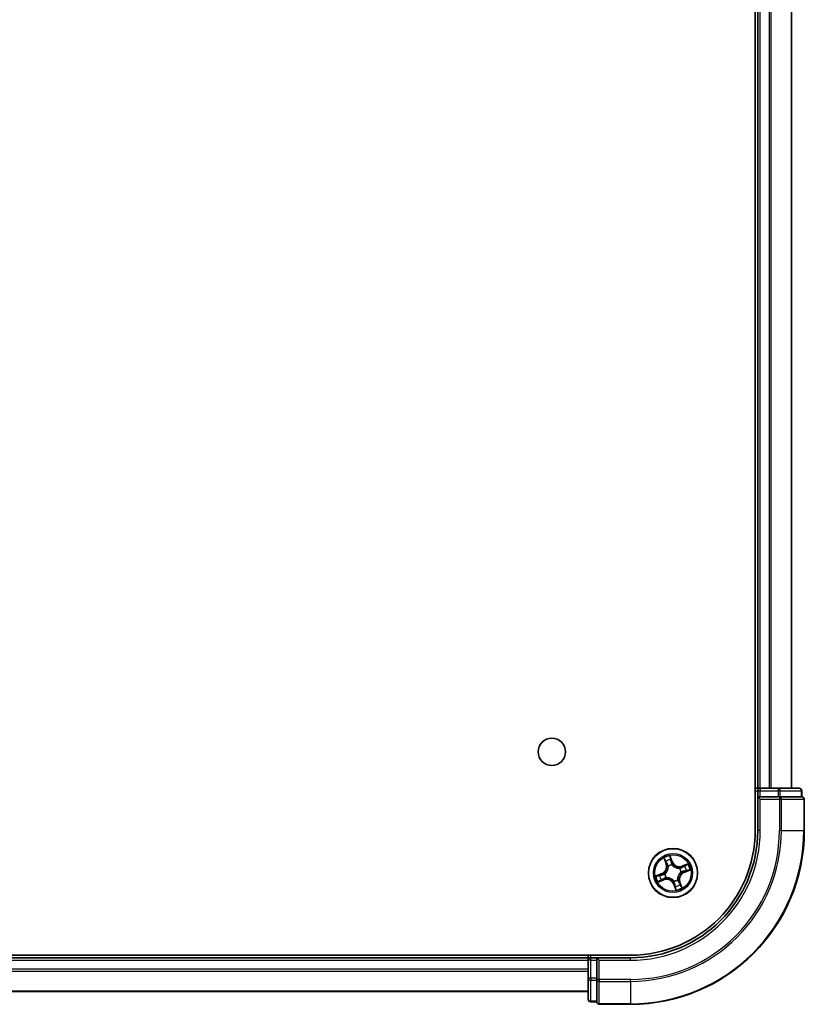
# Model space of a CAD drawing. Units: millimetres. Extents: x 36 to 9676, y 20 to 1706.
# Drawn here: x 2085 to 2178, y 162 to 278 of the extents above; entities that cross this region are included whole.
import ezdxf

# ---------------------------------------------------------------- set-up
doc = ezdxf.new("R2010")
doc.units = ezdxf.units.MM
doc.header["$LTSCALE"] = 2.5
doc.layers.add('Visible (ISO)', color=7, linetype='Continuous', lineweight=35)
doc.layers.add('Visible Narrow (ISO)', color=7, linetype='Continuous', lineweight=25)

msp = doc.modelspace()

# ---------------------------------------------------------------- linework, layer by layer
at = {"layer": 'Visible (ISO)'}
for p, q in [((2171.8195, 502.5018), (2171.8195, 182.5018)), ((2172.1195, 497.5018), (2172.1195, 187.5018)), ((2176.1195, 187.5018), (2176.1195, 497.5018)), ((2172.1195, 187.5018), (2171.8195, 187.5018)), ((2172.4195, 187.5018), (2172.1195, 187.5018)), ((2172.1195, 187.2018), (2172.1195, 186.5018)), ((2174.5417, 187.5018), (2172.4195, 187.5018)), ((2177.0195, 187.5018), (2174.5417, 187.5018)), ((2177.3195, 186.5018), (2177.3195, 187.2018)), ((2172.1195, 186.5018), (2172.4195, 186.2018)), ((2172.1195, 186.5018), (2172.1195, 182.5018)), ((2172.4195, 186.5018), (2172.1195, 186.5018)), ((2172.4195, 186.5018), (2174.5417, 186.5018)), ((2174.6806, 186.5018), (2174.5417, 186.5018)), ((2174.7704, 186.5018), (2174.6806, 186.5018)), ((2174.7704, 186.5018), (2177.2482, 186.5018)), ((2177.3195, 186.5018), (2177.2482, 186.5018)), ((2177.6195, 182.5018), (2177.6195, 186.2018)), ((2157.1195, 167.8018), (1767.1195, 167.8018)), ((2152.1195, 167.5018), (1772.1195, 167.5018)), ((2152.1195, 167.8018), (2152.1195, 167.5018)), ((2152.1195, 167.5018), (2152.1195, 167.2018)), ((2153.1195, 167.5018), (2152.4195, 167.5018)), ((2153.4195, 167.2018), (2153.1195, 167.5018)), ((2157.1195, 167.5018), (2153.1195, 167.5018)), ((2153.1195, 167.5018), (2153.1195, 167.2018)), ((2152.1195, 167.2018), (2152.1195, 165.0796)), ((2153.1195, 165.0796), (2153.1195, 167.2018)), ((2152.1195, 165.0796), (2152.1195, 162.6018)), ((2153.1195, 165.0796), (2153.1195, 164.9407)), ((2153.1195, 164.9407), (2153.1195, 164.8508)), ((2153.1195, 162.373), (2153.1195, 164.8508)), ((1772.1195, 163.5018), (2152.1195, 163.5018)), ((2152.4195, 162.3018), (2153.1195, 162.3018)), ((2153.1195, 162.373), (2153.1195, 162.3018)), ((2153.4195, 162.0018), (2157.1195, 162.0018))]:
    msp.add_line(p, q, dxfattribs=at)
for centre, radius in [((2147.8195, 191.8018), 1.621), ((2162.1195, 177.5018), 2.9)]:
    msp.add_circle(centre, radius, dxfattribs=at)
for centre, radius, start, end in [((2172.4195, 187.2018), 0.3, 90, 180), ((2177.0195, 187.2018), 0.3, 0, 90), ((2177.3195, 186.2018), 0.3, 0, 90), ((2157.1195, 182.5018), 15, 270, 0), ((2157.1195, 182.5018), 20.5, 270, 0), ((2157.1195, 182.5018), 14.7, 270, 0), ((2152.4195, 167.2018), 0.3, 90, 180), ((2152.4195, 162.6018), 0.3, 180, 270), ((2153.4195, 162.3018), 0.3, 180, 270)]:
    msp.add_arc(centre, radius, start, end, dxfattribs=at)
at = {"layer": 'Visible Narrow (ISO)'}
for p, q in [((2172.4195, 187.5018), (2172.4195, 497.5018)), ((2173.4789, 497.5018), (2173.4789, 187.5018)), ((2173.7094, 187.5018), (2173.7094, 497.5018)), ((2176.0499, 497.5018), (2176.0499, 187.5018)), ((2171.8195, 187.2018), (2172.1195, 187.2018)), ((2172.1195, 187.2018), (2172.4195, 187.2018)), ((2172.4195, 187.5018), (2172.4195, 187.2018)), ((2172.4195, 187.2018), (2174.5417, 187.2018)), ((2172.4195, 186.5018), (2172.4195, 187.2018)), ((2174.5417, 187.5018), (2174.5417, 187.2018)), ((2174.7704, 187.2018), (2174.5417, 187.2018)), ((2174.5417, 187.2018), (2174.5417, 186.5018)), ((2174.7704, 187.2018), (2177.2482, 187.2018)), ((2174.7704, 186.5018), (2174.7704, 187.2018)), ((2177.3195, 187.2018), (2177.2482, 187.2018)), ((2177.2482, 187.2018), (2177.2482, 186.5018)), ((2172.4195, 182.5018), (2172.4195, 186.2018)), ((2172.4195, 186.2018), (2174.6806, 186.2018)), ((2174.6806, 186.5018), (2174.6806, 186.2018)), ((2174.9093, 186.2018), (2174.6806, 186.2018)), ((2174.6806, 186.2018), (2174.6806, 182.5018)), ((2174.9093, 186.2018), (2177.5482, 186.2018)), ((2174.9093, 182.5018), (2174.9093, 186.2018)), ((2177.6195, 186.2018), (2177.5482, 186.2018)), ((2177.5482, 186.2018), (2177.5482, 182.5018)), ((2172.4195, 182.5018), (2172.1195, 182.5018)), ((2174.9093, 182.5018), (2174.6806, 182.5018)), ((2174.9093, 182.5018), (2177.5482, 182.5018)), ((2177.5482, 182.5018), (2177.6195, 182.5018)), ((2161.0426, 179.258), (2161.304, 178.5235)), ((2161.3509, 178.5402), (2161.1866, 179.0019)), ((2162.0605, 178.8077), (2161.7736, 179.5326)), ((2161.8338, 179.2451), (2162.0142, 178.7893)), ((2161.3509, 178.5402), (2161.304, 178.5235)), ((2161.3509, 178.5402), (2161.4194, 178.5645)), ((2161.5715, 178.2747), (2161.5592, 178.2921)), ((2162.0142, 178.7893), (2161.9466, 178.7626)), ((2162.0142, 178.7893), (2162.0605, 178.8077)), ((2162.0207, 178.4655), (2162.0229, 178.4443)), ((2162.8924, 178.0497), (2162.9098, 178.062)), ((2163.8757, 178.5786), (2163.1411, 178.3172)), ((2163.1578, 178.2703), (2163.1411, 178.3172)), ((2163.1578, 178.2703), (2163.6196, 178.4346)), ((2163.1578, 178.2703), (2163.1822, 178.2019)), ((2163.4253, 177.5607), (2164.1503, 177.8476)), ((2160.8136, 177.4428), (2160.0886, 177.1559)), ((2160.3633, 176.4249), (2161.0978, 176.6863)), ((2160.3762, 177.2161), (2160.8319, 177.3965)), ((2161.0811, 176.7332), (2160.6193, 176.5689)), ((2160.8319, 177.3965), (2160.8136, 177.4428)), ((2160.8319, 177.3965), (2160.8586, 177.3289)), ((2161.0811, 176.7332), (2161.0567, 176.8017)), ((2161.0811, 176.7332), (2161.0978, 176.6863)), ((2161.1557, 177.4031), (2161.1769, 177.4052)), ((2161.3465, 176.9538), (2161.3291, 176.9415)), ((2162.6674, 176.7288), (2162.6797, 176.7114)), ((2163.0832, 177.6005), (2163.062, 177.5983)), ((2163.407, 177.6071), (2163.3803, 177.6746)), ((2163.8627, 177.7874), (2163.407, 177.6071)), ((2163.407, 177.6071), (2163.4253, 177.5607)), ((2162.2247, 176.2142), (2162.1784, 176.1959)), ((2162.1784, 176.1959), (2162.4653, 175.4709)), ((2162.2182, 176.538), (2162.216, 176.5592)), ((2162.2247, 176.2142), (2162.2923, 176.241)), ((2162.4051, 175.7585), (2162.2247, 176.2142)), ((2162.888, 176.4634), (2162.8195, 176.439)), ((2162.888, 176.4634), (2162.9349, 176.4801)), ((2162.888, 176.4634), (2163.0523, 176.0016)), ((2163.1963, 175.7456), (2162.9349, 176.4801)), ((2152.4195, 167.5018), (2152.4195, 167.8018)), ((2152.4195, 167.2018), (2152.4195, 167.5018)), ((2157.1195, 167.2018), (2157.1195, 167.5018)), ((1772.1195, 167.2018), (2152.1195, 167.2018)), ((2152.4195, 167.2018), (2152.1195, 167.2018)), ((2152.4195, 165.0796), (2152.4195, 167.2018)), ((2152.4195, 167.2018), (2153.1195, 167.2018)), ((2153.4195, 167.2018), (2157.1195, 167.2018)), ((2153.4195, 164.9407), (2153.4195, 167.2018)), ((2152.1195, 166.1423), (1772.1195, 166.1423)), ((1772.1195, 165.9118), (2152.1195, 165.9118)), ((2152.4195, 165.0796), (2152.1195, 165.0796)), ((2152.4195, 165.0796), (2152.4195, 164.8508)), ((2153.1195, 165.0796), (2152.4195, 165.0796)), ((2152.4195, 162.373), (2152.4195, 164.8508)), ((2152.4195, 164.8508), (2153.1195, 164.8508)), ((2153.4195, 164.9407), (2153.1195, 164.9407)), ((2153.4195, 164.9407), (2153.4195, 164.7119)), ((2157.1195, 164.9407), (2153.4195, 164.9407)), ((2153.4195, 162.073), (2153.4195, 164.7119)), ((2153.4195, 164.7119), (2157.1195, 164.7119)), ((2157.1195, 164.7119), (2157.1195, 164.9407)), ((2157.1195, 164.7119), (2157.1195, 162.073)), ((2152.1195, 163.5713), (1772.1195, 163.5713)), ((2152.4195, 162.373), (2152.4195, 162.3018)), ((2153.1195, 162.373), (2152.4195, 162.373)), ((2153.4195, 162.073), (2153.4195, 162.0018)), ((2157.1195, 162.073), (2153.4195, 162.073)), ((2157.1195, 162.073), (2157.1195, 162.0018))]:
    msp.add_line(p, q, dxfattribs=at)
for radius in [2.8677, 2.3092, 2.1415]:
    msp.add_circle((2162.1195, 177.5018), radius, dxfattribs=at)
for centre, radius, start, end in [((2157.1195, 182.5018), 15.3, 270, 0), ((2157.1195, 182.5018), 17.5611, 270, 0), ((2157.1195, 182.5018), 17.7899, 270, 0), ((2157.1195, 182.5018), 20.4288, 270, 0), ((2162.1195, 177.5018), 2.0601, 99.664729, 121.515566), ((2162.1195, 177.5018), 1.6122, 100.282627, 120.897668), ((2160.4993, 178.2371), 0.8542, 291.590148, 19.590148), ((2160.4993, 178.2371), 0.904, 291.590148, 19.590148), ((2162.1195, 177.5018), 0.9688, 95.848192, 125.332104), ((2162.1195, 177.5018), 0.9475, 95.848192, 125.332104), ((2162.8547, 179.122), 0.904, 201.590148, 289.590148), ((2162.8547, 179.122), 0.8542, 201.590148, 289.590148), ((2162.1195, 177.5018), 0.9475, 5.848192, 35.332104), ((2162.1195, 177.5018), 0.9688, 5.848192, 35.332104), ((2162.1195, 177.5018), 1.6122, 10.282627, 30.897668), ((2162.1195, 177.5018), 2.0601, 9.664729, 31.515566), ((2162.1195, 177.5018), 2.0601, 189.664729, 211.515566), ((2162.1195, 177.5018), 1.6122, 190.282627, 210.897668), ((2161.3842, 175.8816), 0.904, 21.590148, 109.590148), ((2161.3842, 175.8816), 0.8542, 21.590148, 109.590148), ((2162.1195, 177.5018), 0.9688, 185.848192, 215.332104), ((2162.1195, 177.5018), 0.9475, 185.848192, 215.332104), ((2162.1195, 177.5018), 0.9475, 275.848192, 305.332104), ((2162.1195, 177.5018), 0.9688, 275.848192, 305.332104), ((2163.7396, 176.7665), 0.904, 111.590148, 199.590148), ((2163.7396, 176.7665), 0.8542, 111.590148, 199.590148), ((2162.1195, 177.5018), 1.6122, 280.282627, 300.897668), ((2162.1195, 177.5018), 2.0601, 279.664729, 301.515566)]:
    msp.add_arc(centre, radius, start, end, dxfattribs=at)
for centre, major_axis, ratio, start_param, end_param in [((2174.5417, 187.2018), (0, 0.3), 0.76250914, 4.71238898, 6.28318531), ((2177.0195, 187.2018), (0, 0.3), 0.76250914, 4.71238898, 6.28318531), ((2174.6806, 186.2018), (0, 0.3), 0.76250914, 4.71238898, 6.28318531), ((2177.3195, 186.2018), (0, 0.3), 0.76250914, 4.71238898, 6.28318531), ((2161.2335, 179.0186), (-0.0461, -0.0194), 0.54850665, 4.7835784, 6.17876057), ((2161.7875, 179.2267), (0.0475, 0.0157), 0.54850665, 0.10442473, 1.4996069), ((2161.8397, 179.044), (0.049, 0.0099), 0.89574018, 0.19731949, 1.55274262), ((2161.3146, 178.8467), (-0.0434, -0.0248), 0.89574018, 4.73044269, 6.08586581), ((2161.4663, 178.5812), (-0.0434, -0.0248), 0.89572054, 4.73483766, 6.08588361), ((2161.5851, 178.2556), (-0.0492, -0.0088), 0.87684642, 5.10328313, 6.10089396), ((2161.5851, 178.2556), (-0.0499, -0.0028), 0.41070123, 4.96449783, 6.18744952), ((2161.9003, 178.7443), (0.049, 0.0099), 0.89572054, 0.1973017, 1.54834765), ((2162.0253, 178.421), (0.0428, 0.0258), 0.87684641, 0.18229136, 1.17990219), ((2162.0253, 178.421), (0.0394, 0.0307), 0.41070123, 0.09573579, 1.31868747), ((2162.8733, 178.0361), (-0.0088, 0.0492), 0.87684642, 5.10328313, 6.10089396), ((2162.8733, 178.0361), (-0.0028, 0.0499), 0.41070123, 4.96449783, 6.18744952), ((2163.1989, 178.1549), (-0.0248, 0.0434), 0.89572054, 4.73483766, 6.08588361), ((2163.4644, 178.3066), (-0.0248, 0.0434), 0.89574018, 4.73044269, 6.08586581), ((2163.6363, 178.3877), (-0.0194, 0.0461), 0.54850665, 4.7835784, 6.17876057), ((2163.8444, 177.8337), (0.0157, -0.0475), 0.54850665, 0.10442473, 1.4996069), ((2160.3945, 177.1698), (-0.0157, 0.0475), 0.54850665, 0.10442473, 1.4996069), ((2160.5772, 177.222), (-0.0099, 0.049), 0.89574018, 0.19731949, 1.55274262), ((2160.7745, 176.6969), (0.0248, -0.0434), 0.89574018, 4.73044269, 6.08586581), ((2160.877, 177.2826), (-0.0099, 0.049), 0.89572054, 0.1973017, 1.54834765), ((2161.04, 176.8486), (0.0248, -0.0434), 0.89572054, 4.73483766, 6.08588361), ((2161.2003, 177.4076), (-0.0258, 0.0428), 0.87684641, 0.18229136, 1.17990219), ((2161.2003, 177.4076), (-0.0307, 0.0394), 0.41070123, 0.09573579, 1.31868747), ((2161.3656, 176.9674), (0.0088, -0.0492), 0.87684642, 5.10328313, 6.10089396), ((2161.3656, 176.9674), (0.0028, -0.0499), 0.41070123, 4.96449783, 6.18744952), ((2162.6538, 176.748), (0.0499, 0.0028), 0.41070123, 4.96449783, 6.18744952), ((2162.6538, 176.748), (0.0492, 0.0088), 0.87684642, 5.10328313, 6.10089396), ((2163.0387, 177.5959), (0.0307, -0.0394), 0.41070123, 0.09573579, 1.31868747), ((2163.0387, 177.5959), (0.0258, -0.0428), 0.87684641, 0.18229136, 1.17990219), ((2163.3619, 177.7209), (0.0099, -0.049), 0.89572054, 0.1973017, 1.54834765), ((2163.6617, 177.7816), (0.0099, -0.049), 0.89574018, 0.19731949, 1.55274262), ((2160.6026, 176.6158), (0.0194, -0.0461), 0.54850665, 4.7835784, 6.17876057), ((2162.2136, 176.5826), (-0.0394, -0.0307), 0.41070123, 0.09573579, 1.31868747), ((2162.2136, 176.5826), (-0.0428, -0.0258), 0.87684641, 0.18229136, 1.17990219), ((2162.3386, 176.2593), (-0.049, -0.0099), 0.89572054, 0.1973017, 1.54834765), ((2162.3992, 175.9596), (-0.049, -0.0099), 0.89574018, 0.19731949, 1.55274262), ((2162.4514, 175.7768), (-0.0475, -0.0157), 0.54850665, 0.10442473, 1.4996069), ((2162.7726, 176.4223), (0.0434, 0.0248), 0.89572054, 4.73483766, 6.08588361), ((2162.9243, 176.1568), (0.0434, 0.0248), 0.89574018, 4.73044269, 6.08586581), ((2163.0054, 175.9849), (0.0461, 0.0194), 0.54850665, 4.7835784, 6.17876057), ((2152.4195, 165.0796), (-0.3, 0), 0.76250914, 0, 1.57079633), ((2153.4195, 164.9407), (-0.3, 0), 0.76250914, 0, 1.57079633), ((2152.4195, 162.6018), (-0.3, 0), 0.76250914, 0, 1.57079633), ((2153.4195, 162.3018), (-0.3, 0), 0.76250914, 0, 1.57079633)]:
    msp.add_ellipse(centre, major_axis=major_axis, ratio=ratio, start_param=start_param, end_param=end_param, dxfattribs=at)
for points, knots in [([(2161.2196, 179.0424), (2161.214, 179.0564), (2161.2065, 179.0702), (2161.1842, 179.1055), (2161.1675, 179.1266), (2161.1335, 179.1658), (2161.1163, 179.184), (2161.0803, 179.2208), (2161.0613, 179.2395), (2161.0426, 179.258)], [0, 0, 0, 0, 0.0059340385, 0.0059340385, 0.0154285, 0.0154285, 0.0237449879, 0.0237449879, 0.0323943032, 0.0323943032, 0.0323943032, 0.0323943032]), ([(2161.0426, 179.258), (2161.057, 179.2353), (2161.0716, 179.2124), (2161.0995, 179.1675), (2161.113, 179.1454), (2161.1402, 179.0985), (2161.1539, 179.0735), (2161.1737, 179.0329), (2161.1806, 179.0173), (2161.1866, 179.0019)], [-0.0323943032, -0.0323943032, -0.0323943032, -0.0323943032, -0.0237449879, -0.0237449879, -0.0154285, -0.0154285, -0.0059340385, -0.0059340385, 0, 0, 0, 0]), ([(2161.1866, 179.0019), (2161.2023, 178.9647), (2161.2173, 178.931), (2161.2446, 178.873), (2161.257, 178.8487), (2161.2677, 178.83)], [0, 0, 0, 0, 0.014491423, 0.014491423, 0.0289828459, 0.0289828459, 0.0289828459, 0.0289828459]), ([(2161.2916, 178.8852), (2161.2819, 178.9021), (2161.2709, 178.9243), (2161.2466, 178.9774), (2161.2334, 179.0083), (2161.2196, 179.0424)], [-0.0289828459, -0.0289828459, -0.0289828459, -0.0289828459, -0.014491423, -0.014491423, 0, 0, 0, 0]), ([(2161.7736, 179.5326), (2161.7712, 179.5006), (2161.7688, 179.4682), (2161.7655, 179.3959), (2161.765, 179.3565), (2161.7712, 179.2962), (2161.7753, 179.274), (2161.7823, 179.2538)], [-0.0003383294, -0.0003383294, -0.0003383294, -0.0003383294, 0.0102009359, 0.0102009359, 0.0236501899, 0.0236501899, 0.0320559737, 0.0320559737, 0.0320559737, 0.0320559737]), ([(2161.8338, 179.2451), (2161.8258, 179.2671), (2161.8191, 179.2906), (2161.8036, 179.3536), (2161.796, 179.3939), (2161.7836, 179.4675), (2161.7786, 179.5002), (2161.7736, 179.5326)], [-0.0320559737, -0.0320559737, -0.0320559737, -0.0320559737, -0.0236501899, -0.0236501899, -0.0102009359, -0.0102009359, 0.0003383294, 0.0003383294, 0.0003383294, 0.0003383294]), ([(2161.7823, 179.2538), (2161.7943, 179.2193), (2161.8047, 179.1875), (2161.8214, 179.1315), (2161.8277, 179.1073), (2161.8317, 179.0881)], [-0.0289828459, -0.0289828459, -0.0289828459, -0.0289828459, -0.0145850634, -0.0145850634, 0, 0, 0, 0]), ([(2161.8317, 179.0881), (2161.8418, 179.0381), (2161.8519, 178.9882), (2161.8722, 178.8883), (2161.8824, 178.8383), (2161.8925, 178.7884)], [-0.0687798542, -0.0687798542, -0.0687798542, -0.0687798542, -0.0343899271, -0.0343899271, 0, 0, 0, 0]), ([(2161.886, 179.0623), (2161.8817, 179.0835), (2161.875, 179.1101), (2161.8573, 179.1719), (2161.8464, 179.207), (2161.8338, 179.2451)], [0, 0, 0, 0, 0.0145850634, 0.0145850634, 0.0289828459, 0.0289828459, 0.0289828459, 0.0289828459]), ([(2161.9466, 178.7626), (2161.9365, 178.8125), (2161.9264, 178.8625), (2161.9062, 178.9624), (2161.8961, 179.0124), (2161.886, 179.0623)], [0, 0, 0, 0, 0.0343899271, 0.0343899271, 0.0687798542, 0.0687798542, 0.0687798542, 0.0687798542]), ([(2161.5353, 178.2547), (2161.5362, 178.2389), (2161.5368, 178.223), (2161.5377, 178.1259), (2161.5286, 178.0425), (2161.494, 177.9066), (2161.4759, 177.8544), (2161.4531, 177.8042), (2161.4303, 177.754), (2161.4029, 177.7059), (2161.3235, 177.5904), (2161.2667, 177.5286), (2161.1929, 177.4654), (2161.1806, 177.4554), (2161.1681, 177.4457)], [0.073818549, 0.073818549, 0.073818549, 0.073818549, 0.079279611, 0.079279611, 0.107010485, 0.107010485, 0.124342281, 0.124342281, 0.124342281, 0.141674077, 0.141674077, 0.16940495, 0.16940495, 0.174866013, 0.174866013, 0.174866013, 0.174866013]), ([(2161.1769, 177.4052), (2161.19, 177.4157), (2161.2028, 177.4265), (2161.2799, 177.4944), (2161.3393, 177.5613), (2161.4232, 177.6866), (2161.4523, 177.7389), (2161.477, 177.7933), (2161.5017, 177.8477), (2161.5219, 177.9041), (2161.561, 178.0498), (2161.5722, 178.1385), (2161.5726, 178.2412), (2161.5723, 178.2581), (2161.5715, 178.2747)], [-0.174866013, -0.174866013, -0.174866013, -0.174866013, -0.16940495, -0.16940495, -0.141674077, -0.141674077, -0.124342281, -0.124342281, -0.124342281, -0.107010485, -0.107010485, -0.079279611, -0.079279611, -0.073818549, -0.073818549, -0.073818549, -0.073818549]), ([(2161.2677, 178.83), (2161.2929, 178.7858), (2161.3182, 178.7415), (2161.3688, 178.653), (2161.3941, 178.6088), (2161.4194, 178.5645)], [0, 0, 0, 0, 0.0343899271, 0.0343899271, 0.0687798542, 0.0687798542, 0.0687798542, 0.0687798542]), ([(2161.4431, 178.6195), (2161.4179, 178.6638), (2161.3926, 178.7081), (2161.3421, 178.7966), (2161.3168, 178.8409), (2161.2916, 178.8852)], [-0.0687798542, -0.0687798542, -0.0687798542, -0.0687798542, -0.0343899271, -0.0343899271, 0, 0, 0, 0]), ([(2161.4194, 178.5645), (2161.4543, 178.5046), (2161.4831, 178.441), (2161.5174, 178.3351), (2161.5276, 178.2959), (2161.5353, 178.2547)], [0, 0, 0, 0, 0.0491206273, 0.0491206273, 0.0764653604, 0.0764653604, 0.0764653604, 0.0764653604]), ([(2161.5592, 178.2921), (2161.5522, 178.3358), (2161.5424, 178.3773), (2161.5085, 178.4892), (2161.4792, 178.5563), (2161.4431, 178.6195)], [-0.0764653604, -0.0764653604, -0.0764653604, -0.0764653604, -0.0491206273, -0.0491206273, 0, 0, 0, 0]), ([(2161.8925, 178.7884), (2161.907, 178.717), (2161.9292, 178.6472), (2161.9773, 178.5407), (2161.9973, 178.503), (2162.0207, 178.4655)], [-0.0982412545, -0.0982412545, -0.0982412545, -0.0982412545, -0.0491206273, -0.0491206273, -0.0217758941, -0.0217758941, -0.0217758941, -0.0217758941]), ([(2162.0633, 178.4531), (2162.042, 178.4892), (2162.0239, 178.5254), (2161.98, 178.6276), (2161.9598, 178.6945), (2161.9466, 178.7626)], [0.0217758941, 0.0217758941, 0.0217758941, 0.0217758941, 0.0491206273, 0.0491206273, 0.0982412545, 0.0982412545, 0.0982412545, 0.0982412545]), ([(2162.0229, 178.4443), (2162.0333, 178.4313), (2162.0441, 178.4184), (2162.1121, 178.3414), (2162.1789, 178.282), (2162.3043, 178.198), (2162.3566, 178.1689), (2162.411, 178.1442), (2162.4654, 178.1195), (2162.5218, 178.0994), (2162.6675, 178.0602), (2162.7562, 178.049), (2162.8589, 178.0486), (2162.8757, 178.049), (2162.8924, 178.0497)], [-0.174866013, -0.174866013, -0.174866013, -0.174866013, -0.16940495, -0.16940495, -0.141674077, -0.141674077, -0.124342281, -0.124342281, -0.124342281, -0.107010485, -0.107010485, -0.079279611, -0.079279611, -0.073818549, -0.073818549, -0.073818549, -0.073818549]), ([(2162.8724, 178.0859), (2162.8566, 178.085), (2162.8407, 178.0845), (2162.7436, 178.0835), (2162.6601, 178.0926), (2162.5243, 178.1272), (2162.4721, 178.1454), (2162.4219, 178.1682), (2162.3717, 178.191), (2162.3236, 178.2183), (2162.2081, 178.2977), (2162.1463, 178.3546), (2162.0831, 178.4283), (2162.0731, 178.4406), (2162.0633, 178.4531)], [0.073818549, 0.073818549, 0.073818549, 0.073818549, 0.079279611, 0.079279611, 0.107010485, 0.107010485, 0.124342281, 0.124342281, 0.124342281, 0.141674077, 0.141674077, 0.16940495, 0.16940495, 0.174866013, 0.174866013, 0.174866013, 0.174866013]), ([(2163.1822, 178.2019), (2163.1223, 178.1669), (2163.0586, 178.1381), (2162.9528, 178.1038), (2162.9136, 178.0936), (2162.8724, 178.0859)], [0, 0, 0, 0, 0.0491206273, 0.0491206273, 0.0764653604, 0.0764653604, 0.0764653604, 0.0764653604]), ([(2162.9098, 178.062), (2162.9535, 178.069), (2162.995, 178.0788), (2163.1069, 178.1127), (2163.174, 178.1421), (2163.2372, 178.1781)], [-0.0764653604, -0.0764653604, -0.0764653604, -0.0764653604, -0.0491206273, -0.0491206273, 0, 0, 0, 0]), ([(2163.4477, 178.3536), (2163.4035, 178.3283), (2163.3592, 178.303), (2163.2707, 178.2524), (2163.2264, 178.2271), (2163.1822, 178.2019)], [0, 0, 0, 0, 0.0343899271, 0.0343899271, 0.0687798542, 0.0687798542, 0.0687798542, 0.0687798542]), ([(2163.2372, 178.1781), (2163.2815, 178.2034), (2163.3258, 178.2286), (2163.4143, 178.2791), (2163.4586, 178.3044), (2163.5028, 178.3296)], [-0.0687798542, -0.0687798542, -0.0687798542, -0.0687798542, -0.0343899271, -0.0343899271, 0, 0, 0, 0]), ([(2163.6196, 178.4346), (2163.5824, 178.4189), (2163.5487, 178.404), (2163.4906, 178.3766), (2163.4663, 178.3642), (2163.4477, 178.3536)], [0, 0, 0, 0, 0.014491423, 0.014491423, 0.0289828459, 0.0289828459, 0.0289828459, 0.0289828459]), ([(2163.5028, 178.3296), (2163.5198, 178.3393), (2163.542, 178.3504), (2163.5951, 178.3746), (2163.626, 178.3878), (2163.6601, 178.4016)], [-0.0289828459, -0.0289828459, -0.0289828459, -0.0289828459, -0.014491423, -0.014491423, 0, 0, 0, 0]), ([(2163.8757, 178.5786), (2163.853, 178.5642), (2163.8301, 178.5496), (2163.7851, 178.5217), (2163.7631, 178.5083), (2163.7161, 178.481), (2163.6912, 178.4673), (2163.6506, 178.4476), (2163.635, 178.4406), (2163.6196, 178.4346)], [-0.0323943032, -0.0323943032, -0.0323943032, -0.0323943032, -0.0237449879, -0.0237449879, -0.0154285, -0.0154285, -0.0059340385, -0.0059340385, 0, 0, 0, 0]), ([(2163.6601, 178.4016), (2163.6741, 178.4073), (2163.6879, 178.4147), (2163.7232, 178.437), (2163.7443, 178.4537), (2163.7835, 178.4878), (2163.8017, 178.5049), (2163.8385, 178.541), (2163.8572, 178.5599), (2163.8757, 178.5786)], [0, 0, 0, 0, 0.0059340385, 0.0059340385, 0.0154285, 0.0154285, 0.0237449879, 0.0237449879, 0.0323943032, 0.0323943032, 0.0323943032, 0.0323943032]), ([(2163.8715, 177.8389), (2163.837, 177.8269), (2163.8052, 177.8166), (2163.7492, 177.7998), (2163.725, 177.7935), (2163.7057, 177.7896)], [-0.0289828459, -0.0289828459, -0.0289828459, -0.0289828459, -0.0145850634, -0.0145850634, 0, 0, 0, 0]), ([(2163.8627, 177.7874), (2163.8847, 177.7954), (2163.9083, 177.8021), (2163.9713, 177.8177), (2164.0116, 177.8252), (2164.0852, 177.8376), (2164.1179, 177.8427), (2164.1503, 177.8476)], [-0.0320559737, -0.0320559737, -0.0320559737, -0.0320559737, -0.0236501899, -0.0236501899, -0.0102009359, -0.0102009359, 0.0003383294, 0.0003383294, 0.0003383294, 0.0003383294]), ([(2164.1503, 177.8476), (2164.1183, 177.85), (2164.0859, 177.8524), (2164.0136, 177.8558), (2163.9741, 177.8562), (2163.9139, 177.85), (2163.8917, 177.8459), (2163.8715, 177.8389)], [-0.0003383294, -0.0003383294, -0.0003383294, -0.0003383294, 0.0102009359, 0.0102009359, 0.0236501899, 0.0236501899, 0.0320559737, 0.0320559737, 0.0320559737, 0.0320559737]), ([(2160.3762, 177.2161), (2160.3542, 177.2082), (2160.3306, 177.2014), (2160.2676, 177.1859), (2160.2273, 177.1783), (2160.1537, 177.1659), (2160.121, 177.1609), (2160.0886, 177.1559)], [-0.0320559737, -0.0320559737, -0.0320559737, -0.0320559737, -0.0236501899, -0.0236501899, -0.0102009359, -0.0102009359, 0.0003383294, 0.0003383294, 0.0003383294, 0.0003383294]), ([(2160.0886, 177.1559), (2160.1206, 177.1536), (2160.153, 177.1512), (2160.2253, 177.1478), (2160.2648, 177.1473), (2160.325, 177.1535), (2160.3472, 177.1576), (2160.3674, 177.1646)], [-0.0003383294, -0.0003383294, -0.0003383294, -0.0003383294, 0.0102009359, 0.0102009359, 0.0236501899, 0.0236501899, 0.0320559737, 0.0320559737, 0.0320559737, 0.0320559737]), ([(2160.3674, 177.1646), (2160.4019, 177.1766), (2160.4337, 177.187), (2160.4897, 177.2037), (2160.5139, 177.21), (2160.5332, 177.214)], [-0.0289828459, -0.0289828459, -0.0289828459, -0.0289828459, -0.0145850634, -0.0145850634, 0, 0, 0, 0]), ([(2160.5589, 177.2683), (2160.5377, 177.264), (2160.5111, 177.2573), (2160.4493, 177.2396), (2160.4143, 177.2287), (2160.3762, 177.2161)], [0, 0, 0, 0, 0.0145850634, 0.0145850634, 0.0289828459, 0.0289828459, 0.0289828459, 0.0289828459]), ([(2160.5332, 177.214), (2160.5831, 177.2241), (2160.6331, 177.2343), (2160.733, 177.2545), (2160.7829, 177.2647), (2160.8328, 177.2748)], [-0.0687798542, -0.0687798542, -0.0687798542, -0.0687798542, -0.0343899271, -0.0343899271, 0, 0, 0, 0]), ([(2160.8586, 177.3289), (2160.8087, 177.3188), (2160.7587, 177.3087), (2160.6588, 177.2885), (2160.6089, 177.2784), (2160.5589, 177.2683)], [0, 0, 0, 0, 0.0343899271, 0.0343899271, 0.0687798542, 0.0687798542, 0.0687798542, 0.0687798542]), ([(2160.7361, 176.6739), (2160.7191, 176.6643), (2160.6969, 176.6532), (2160.6438, 176.6289), (2160.6129, 176.6157), (2160.5788, 176.6019)], [-0.0289828459, -0.0289828459, -0.0289828459, -0.0289828459, -0.014491423, -0.014491423, 0, 0, 0, 0]), ([(2160.6193, 176.5689), (2160.6565, 176.5846), (2160.6902, 176.5996), (2160.7483, 176.6269), (2160.7726, 176.6393), (2160.7912, 176.65)], [0, 0, 0, 0, 0.014491423, 0.014491423, 0.0289828459, 0.0289828459, 0.0289828459, 0.0289828459]), ([(2161.0017, 176.8254), (2160.9574, 176.8002), (2160.9131, 176.7749), (2160.8246, 176.7244), (2160.7803, 176.6992), (2160.7361, 176.6739)], [-0.0687798542, -0.0687798542, -0.0687798542, -0.0687798542, -0.0343899271, -0.0343899271, 0, 0, 0, 0]), ([(2160.7912, 176.65), (2160.8354, 176.6753), (2160.8797, 176.7005), (2160.9682, 176.7511), (2161.0125, 176.7764), (2161.0567, 176.8017)], [0, 0, 0, 0, 0.0343899271, 0.0343899271, 0.0687798542, 0.0687798542, 0.0687798542, 0.0687798542]), ([(2160.8328, 177.2748), (2160.9042, 177.2893), (2160.974, 177.3115), (2161.0806, 177.3596), (2161.1182, 177.3796), (2161.1557, 177.4031)], [-0.0982412545, -0.0982412545, -0.0982412545, -0.0982412545, -0.0491206273, -0.0491206273, -0.0217758941, -0.0217758941, -0.0217758941, -0.0217758941]), ([(2161.1681, 177.4457), (2161.1321, 177.4244), (2161.0958, 177.4062), (2160.9936, 177.3623), (2160.9267, 177.3421), (2160.8586, 177.3289)], [0.0217758941, 0.0217758941, 0.0217758941, 0.0217758941, 0.0491206273, 0.0491206273, 0.0982412545, 0.0982412545, 0.0982412545, 0.0982412545]), ([(2161.3291, 176.9415), (2161.2854, 176.9345), (2161.2439, 176.9247), (2161.1321, 176.8908), (2161.0649, 176.8615), (2161.0017, 176.8254)], [-0.0764653604, -0.0764653604, -0.0764653604, -0.0764653604, -0.0491206273, -0.0491206273, 0, 0, 0, 0]), ([(2161.0567, 176.8017), (2161.1166, 176.8366), (2161.1803, 176.8654), (2161.2861, 176.8997), (2161.3253, 176.9099), (2161.3665, 176.9176)], [0, 0, 0, 0, 0.0491206273, 0.0491206273, 0.0764653604, 0.0764653604, 0.0764653604, 0.0764653604]), ([(2162.216, 176.5592), (2162.2056, 176.5723), (2162.1948, 176.5852), (2162.1268, 176.6622), (2162.06, 176.7216), (2161.9346, 176.8055), (2161.8823, 176.8347), (2161.8279, 176.8594), (2161.7735, 176.8841), (2161.7171, 176.9042), (2161.5714, 176.9433), (2161.4827, 176.9545), (2161.38, 176.9549), (2161.3632, 176.9546), (2161.3465, 176.9538)], [-0.174866013, -0.174866013, -0.174866013, -0.174866013, -0.16940495, -0.16940495, -0.141674077, -0.141674077, -0.124342281, -0.124342281, -0.124342281, -0.107010485, -0.107010485, -0.079279611, -0.079279611, -0.073818549, -0.073818549, -0.073818549, -0.073818549]), ([(2161.3665, 176.9176), (2161.3823, 176.9185), (2161.3982, 176.9191), (2161.4953, 176.9201), (2161.5788, 176.911), (2161.7146, 176.8763), (2161.7668, 176.8582), (2161.817, 176.8354), (2161.8672, 176.8126), (2161.9153, 176.7853), (2162.0308, 176.7058), (2162.0926, 176.649), (2162.1558, 176.5752), (2162.1659, 176.5629), (2162.1756, 176.5504)], [0.073818549, 0.073818549, 0.073818549, 0.073818549, 0.079279611, 0.079279611, 0.107010485, 0.107010485, 0.124342281, 0.124342281, 0.124342281, 0.141674077, 0.141674077, 0.16940495, 0.16940495, 0.174866013, 0.174866013, 0.174866013, 0.174866013]), ([(2163.062, 177.5983), (2163.0489, 177.5879), (2163.0361, 177.5771), (2162.959, 177.5091), (2162.8996, 177.4423), (2162.8157, 177.3169), (2162.7866, 177.2646), (2162.7619, 177.2102), (2162.7372, 177.1558), (2162.717, 177.0995), (2162.6779, 176.9537), (2162.6667, 176.865), (2162.6663, 176.7623), (2162.6666, 176.7455), (2162.6674, 176.7288)], [-0.174866013, -0.174866013, -0.174866013, -0.174866013, -0.16940495, -0.16940495, -0.141674077, -0.141674077, -0.124342281, -0.124342281, -0.124342281, -0.107010485, -0.107010485, -0.079279611, -0.079279611, -0.073818549, -0.073818549, -0.073818549, -0.073818549]), ([(2162.6797, 176.7114), (2162.6867, 176.6678), (2162.6965, 176.6263), (2162.7304, 176.5144), (2162.7597, 176.4473), (2162.7958, 176.384)], [-0.0764653604, -0.0764653604, -0.0764653604, -0.0764653604, -0.0491206273, -0.0491206273, 0, 0, 0, 0]), ([(2162.7036, 176.7488), (2162.7027, 176.7646), (2162.7021, 176.7805), (2162.7012, 176.8776), (2162.7103, 176.9611), (2162.7449, 177.0969), (2162.763, 177.1491), (2162.7858, 177.1993), (2162.8086, 177.2496), (2162.836, 177.2976), (2162.9154, 177.4131), (2162.9722, 177.4749), (2163.046, 177.5381), (2163.0583, 177.5482), (2163.0708, 177.5579)], [0.073818549, 0.073818549, 0.073818549, 0.073818549, 0.079279611, 0.079279611, 0.107010485, 0.107010485, 0.124342281, 0.124342281, 0.124342281, 0.141674077, 0.141674077, 0.16940495, 0.16940495, 0.174866013, 0.174866013, 0.174866013, 0.174866013]), ([(2162.8195, 176.439), (2162.7846, 176.499), (2162.7558, 176.5626), (2162.7215, 176.6684), (2162.7113, 176.7077), (2162.7036, 176.7488)], [0, 0, 0, 0, 0.0491206273, 0.0491206273, 0.0764653604, 0.0764653604, 0.0764653604, 0.0764653604]), ([(2163.0708, 177.5579), (2163.1068, 177.5792), (2163.1431, 177.5974), (2163.2453, 177.6412), (2163.3122, 177.6614), (2163.3803, 177.6746)], [0.0217758941, 0.0217758941, 0.0217758941, 0.0217758941, 0.0491206273, 0.0491206273, 0.0982412545, 0.0982412545, 0.0982412545, 0.0982412545]), ([(2163.4061, 177.7287), (2163.3347, 177.7142), (2163.2649, 177.6921), (2163.1583, 177.6439), (2163.1207, 177.624), (2163.0832, 177.6005)], [-0.0982412545, -0.0982412545, -0.0982412545, -0.0982412545, -0.0491206273, -0.0491206273, -0.0217758941, -0.0217758941, -0.0217758941, -0.0217758941]), ([(2163.3803, 177.6746), (2163.4302, 177.6847), (2163.4802, 177.6948), (2163.5801, 177.715), (2163.63, 177.7251), (2163.68, 177.7352)], [0, 0, 0, 0, 0.0343899271, 0.0343899271, 0.0687798542, 0.0687798542, 0.0687798542, 0.0687798542]), ([(2163.7057, 177.7896), (2163.6558, 177.7794), (2163.6058, 177.7693), (2163.5059, 177.749), (2163.456, 177.7388), (2163.4061, 177.7287)], [-0.0687798542, -0.0687798542, -0.0687798542, -0.0687798542, -0.0343899271, -0.0343899271, 0, 0, 0, 0]), ([(2163.68, 177.7352), (2163.7012, 177.7395), (2163.7278, 177.7462), (2163.7896, 177.7639), (2163.8246, 177.7748), (2163.8627, 177.7874)], [0, 0, 0, 0, 0.0145850634, 0.0145850634, 0.0289828459, 0.0289828459, 0.0289828459, 0.0289828459]), ([(2160.5788, 176.6019), (2160.5648, 176.5963), (2160.5511, 176.5889), (2160.5157, 176.5665), (2160.4946, 176.5499), (2160.4554, 176.5158), (2160.4372, 176.4986), (2160.4004, 176.4626), (2160.3817, 176.4437), (2160.3633, 176.4249)], [0, 0, 0, 0, 0.0059340385, 0.0059340385, 0.0154285, 0.0154285, 0.0237449879, 0.0237449879, 0.0323943032, 0.0323943032, 0.0323943032, 0.0323943032]), ([(2160.3633, 176.4249), (2160.3859, 176.4394), (2160.4088, 176.4539), (2160.4538, 176.4819), (2160.4758, 176.4953), (2160.5228, 176.5225), (2160.5477, 176.5362), (2160.5883, 176.556), (2160.6039, 176.5629), (2160.6193, 176.5689)], [-0.0323943032, -0.0323943032, -0.0323943032, -0.0323943032, -0.0237449879, -0.0237449879, -0.0154285, -0.0154285, -0.0059340385, -0.0059340385, 0, 0, 0, 0]), ([(2162.1756, 176.5504), (2162.1969, 176.5144), (2162.215, 176.4782), (2162.2589, 176.3759), (2162.2791, 176.3091), (2162.2923, 176.241)], [0.0217758941, 0.0217758941, 0.0217758941, 0.0217758941, 0.0491206273, 0.0491206273, 0.0982412545, 0.0982412545, 0.0982412545, 0.0982412545]), ([(2162.3464, 176.2152), (2162.3319, 176.2865), (2162.3097, 176.3563), (2162.2616, 176.4629), (2162.2416, 176.5006), (2162.2182, 176.538)], [-0.0982412545, -0.0982412545, -0.0982412545, -0.0982412545, -0.0491206273, -0.0491206273, -0.0217758941, -0.0217758941, -0.0217758941, -0.0217758941]), ([(2162.2923, 176.241), (2162.3024, 176.191), (2162.3125, 176.141), (2162.3327, 176.0411), (2162.3428, 175.9912), (2162.3529, 175.9412)], [0, 0, 0, 0, 0.0343899271, 0.0343899271, 0.0687798542, 0.0687798542, 0.0687798542, 0.0687798542]), ([(2162.4072, 175.9155), (2162.3971, 175.9654), (2162.387, 176.0154), (2162.3667, 176.1153), (2162.3565, 176.1652), (2162.3464, 176.2152)], [-0.0687798542, -0.0687798542, -0.0687798542, -0.0687798542, -0.0343899271, -0.0343899271, 0, 0, 0, 0]), ([(2162.3529, 175.9412), (2162.3572, 175.92), (2162.3639, 175.8934), (2162.3816, 175.8316), (2162.3925, 175.7966), (2162.4051, 175.7585)], [0, 0, 0, 0, 0.0145850634, 0.0145850634, 0.0289828459, 0.0289828459, 0.0289828459, 0.0289828459]), ([(2162.4051, 175.7585), (2162.4131, 175.7365), (2162.4198, 175.713), (2162.4353, 175.65), (2162.4429, 175.6096), (2162.4553, 175.5361), (2162.4603, 175.5033), (2162.4653, 175.4709)], [-0.0320559737, -0.0320559737, -0.0320559737, -0.0320559737, -0.0236501899, -0.0236501899, -0.0102009359, -0.0102009359, 0.0003383294, 0.0003383294, 0.0003383294, 0.0003383294]), ([(2162.4566, 175.7497), (2162.4446, 175.7842), (2162.4343, 175.816), (2162.4175, 175.8721), (2162.4112, 175.8962), (2162.4072, 175.9155)], [-0.0289828459, -0.0289828459, -0.0289828459, -0.0289828459, -0.0145850634, -0.0145850634, 0, 0, 0, 0]), ([(2162.4653, 175.4709), (2162.4677, 175.503), (2162.4701, 175.5353), (2162.4734, 175.6077), (2162.4739, 175.6471), (2162.4677, 175.7074), (2162.4636, 175.7296), (2162.4566, 175.7497)], [-0.0003383294, -0.0003383294, -0.0003383294, -0.0003383294, 0.0102009359, 0.0102009359, 0.0236501899, 0.0236501899, 0.0320559737, 0.0320559737, 0.0320559737, 0.0320559737]), ([(2162.7958, 176.384), (2162.821, 176.3397), (2162.8463, 176.2955), (2162.8968, 176.2069), (2162.9221, 176.1627), (2162.9473, 176.1184)], [-0.0687798542, -0.0687798542, -0.0687798542, -0.0687798542, -0.0343899271, -0.0343899271, 0, 0, 0, 0]), ([(2162.9712, 176.1735), (2162.946, 176.2178), (2162.9207, 176.262), (2162.8701, 176.3505), (2162.8448, 176.3948), (2162.8195, 176.439)], [0, 0, 0, 0, 0.0343899271, 0.0343899271, 0.0687798542, 0.0687798542, 0.0687798542, 0.0687798542]), ([(2162.9473, 176.1184), (2162.957, 176.1014), (2162.968, 176.0792), (2162.9923, 176.0261), (2163.0055, 175.9952), (2163.0193, 175.9611)], [-0.0289828459, -0.0289828459, -0.0289828459, -0.0289828459, -0.014491423, -0.014491423, 0, 0, 0, 0]), ([(2163.0523, 176.0016), (2163.0366, 176.0388), (2163.0216, 176.0726), (2162.9943, 176.1306), (2162.9819, 176.1549), (2162.9712, 176.1735)], [0, 0, 0, 0, 0.014491423, 0.014491423, 0.0289828459, 0.0289828459, 0.0289828459, 0.0289828459]), ([(2163.0193, 175.9611), (2163.0249, 175.9471), (2163.0324, 175.9334), (2163.0547, 175.898), (2163.0714, 175.8769), (2163.1054, 175.8377), (2163.1226, 175.8195), (2163.1586, 175.7827), (2163.1776, 175.7641), (2163.1963, 175.7456)], [0, 0, 0, 0, 0.0059340385, 0.0059340385, 0.0154285, 0.0154285, 0.0237449879, 0.0237449879, 0.0323943032, 0.0323943032, 0.0323943032, 0.0323943032]), ([(2163.1963, 175.7456), (2163.1819, 175.7683), (2163.1673, 175.7911), (2163.1394, 175.8361), (2163.1259, 175.8581), (2163.0987, 175.9051), (2163.085, 175.93), (2163.0652, 175.9707), (2163.0583, 175.9862), (2163.0523, 176.0016)], [-0.0323943032, -0.0323943032, -0.0323943032, -0.0323943032, -0.0237449879, -0.0237449879, -0.0154285, -0.0154285, -0.0059340385, -0.0059340385, 0, 0, 0, 0])]:
    msp.add_open_spline(points, degree=3, knots=knots, dxfattribs=at)

doc.saveas('drawing.dxf')
